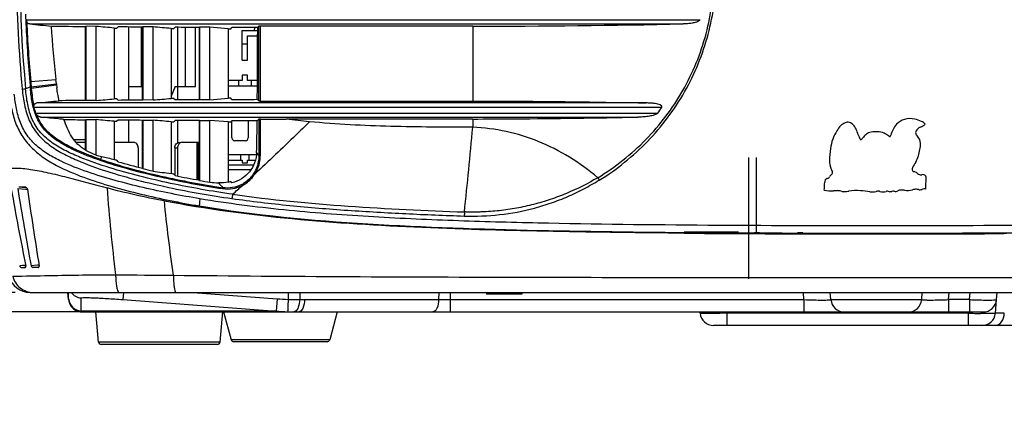
# Model space of a CAD drawing. Units: millimetres. Extents: x 0 to 594, y 0 to 420.
# Drawn here: x 173 to 227, y 58 to 79 of the extents above; entities that cross this region are included whole.
import ezdxf

# ---------------------------------------------------------------- set-up
doc = ezdxf.new("R2010")
doc.units = ezdxf.units.MM
doc.header["$LTSCALE"] = 32.67
doc.layers.get('0').update_dxf_attribs({"linetype": 'CONTINUOUS'})
doc.layers.add('02___PRT_ALL_AXES', color=7, linetype='CONTINUOUS')
doc.layers.add('7_ALL_FEATURES', color=7, linetype='CONTINUOUS')
doc.styles.get("Standard").update_dxf_attribs({"font": 'txt', "width": 0.5})
doc.dimstyles.new('DIMSTYLE_2', dxfattribs={"dimtxt": 3, "dimasz": 3.5, "dimexe": 0.18, "dimexo": 0.0625, "dimgap": 0.09, "dimtad": 1, "dimlfac": 3.333333, "dimdsep": 46, "dimtxsty": 'Standard', "dimblk": '_FILLED', "dimblk1": '_FILLED', "dimblk2": '_FILLED', "dimcen": 0.09, "dimclrt": 5, "dimadec": 0, "dimazin": 0, "dimtp": 0.1, "dimtm": 0.1, "dimtfac": 1, "dimtofl": 0, "dimtmove": 0, "dimatfit": 3, "dimldrblk": '_FILLED', "dimfxl": 1, "dimtolj": 1, "dimarcsym": 0})

# ---------------------------------------------------------------- blocks, each defined once
blk = doc.blocks.new('_FILLED')
at = {"color": 0, "linetype": 'ByBlock'}
blk.add_solid([(0, 0), (-1, 0.214), (-1, -0.214)], dxfattribs=at)
blk = doc.blocks.new('*D28')
at = {"color": 2, "linetype": 'Continuous'}
for p, q in [((149.192, 64.071), (149.192, 83.035)), ((149.192, 83.035), (149.192, 63.531)), ((172.462, 64.071), (147.692, 64.071)), ((149.192, 57.991), (149.192, 63.531)), ((187.175, 62.991), (147.692, 62.991)), ((149.192, 62.991), (149.192, 57.991))]:
    blk.add_line(p, q, dxfattribs=at)
at = {"color": 2, "linetype": 'Continuous', "xscale": 3.5, "yscale": 3.5, "zscale": 3.5}
for p, rotation in [((149.192, 64.071), 270), ((149.192, 62.991), 90)]:
    blk.add_blockref('_FILLED', p, dxfattribs=dict(at, rotation=rotation))
at = {"color": 5, "linetype": 'Continuous', "insert": (145.442, 72.535), "char_height": 3, "width": 10.5, "attachment_point": 1, "rotation": 90, "line_spacing_factor": 0.9}
blk.add_mtext('3,6\\P[0.142]', dxfattribs=at)

msp = doc.modelspace()

# ---------------------------------------------------------------- linework, layer by layer
at = {"color": 7, "linetype": 'Continuous'}
for p, q in [((173.0499, 79.1676), (210.392, 79.1676)), ((173.2753, 78.9315), (209.4579, 78.9323)), ((176.3711, 74.7023), (176.371, 78.7889)), ((176.3844, 78.8021), (176.3845, 74.7023)), ((176.9521, 78.7954), (176.3844, 78.8021)), ((176.9515, 74.6959), (176.9523, 78.7954)), ((177.9536, 78.7059), (178.1053, 78.7044)), ((177.9537, 78.7059), (177.9542, 74.7851)), ((178.1713, 78.7695), (178.1053, 78.7044)), ((179.5211, 74.733), (179.521, 78.7582)), ((179.5343, 78.7714), (179.5344, 74.733)), ((180.1027, 78.7674), (179.5344, 78.7714)), ((180.102, 74.7239), (180.1027, 78.7674)), ((181.1041, 78.6822), (181.2559, 78.6813)), ((181.1042, 78.6822), (181.1046, 74.8088)), ((181.3218, 78.7467), (181.2558, 78.6813)), ((182.671, 74.7509), (182.671, 78.7404)), ((182.6843, 78.7536), (182.6844, 74.7509)), ((183.2532, 78.7513), (182.6843, 78.7536)), ((183.2526, 74.74), (183.2533, 78.7513)), ((184.2546, 78.6687), (183.2532, 78.7513)), ((184.2546, 78.669), (184.4063, 78.6685)), ((184.2547, 78.669), (184.2552, 74.822)), ((184.4063, 78.6685), (184.4723, 78.7341)), ((185.8915, 78.7281), (185.8923, 78.6541)), ((185.9644, 78.8023), (185.8923, 78.7304)), ((185.9644, 74.673), (185.9644, 78.8023)), ((197.806, 78.8093), (186.0466, 78.8091)), ((173.3263, 75.742), (174.7182, 75.8668)), ((174.7474, 75.618), (174.7178, 75.8668)), ((173.3061, 75.4328), (173.0432, 75.3485)), ((173.3538, 75.444), (174.7473, 75.618)), ((173.3538, 75.444), (173.3615, 75.359)), ((174.7562, 75.5471), (173.3615, 75.359)), ((176.3845, 74.7023), (176.3845, 74.6892)), ((178.105, 74.7865), (177.9544, 74.7851)), ((178.1051, 74.7865), (178.1711, 74.7218)), ((179.5344, 74.733), (179.5344, 74.7199)), ((180.1022, 74.7239), (179.5344, 74.7199)), ((181.2553, 74.8096), (181.1048, 74.8087)), ((181.2557, 74.8096), (181.3217, 74.7445)), ((182.6844, 74.7509), (182.6844, 74.7377)), ((183.2527, 74.74), (182.6844, 74.7377)), ((183.2527, 74.74), (184.2552, 74.822)), ((184.4059, 74.8224), (184.2552, 74.822)), ((184.4723, 74.7571), (184.4062, 74.8224)), ((185.8765, 74.7605), (185.9644, 74.673)), ((208.2845, 74.3103), (173.5056, 74.3103)), ((207.4181, 74.5613), (173.6665, 74.5618)), ((176.9517, 74.6959), (176.3844, 74.6892)), ((186.0466, 74.6665), (197.806, 74.6663)), ((173.6015, 73.9992), (208.06, 73.9992)), ((173.8893, 73.7724), (206.9419, 73.7729)), ((176.371, 71.9524), (176.3711, 73.6285)), ((176.3844, 73.6417), (176.3843, 71.924)), ((176.3844, 73.6417), (176.4791, 73.6406)), ((176.4791, 73.6406), (176.9521, 73.6349)), ((176.953, 71.6768), (176.9519, 73.6349)), ((185.9644, 73.6646), (185.8684, 73.5698)), ((185.9644, 73.6646), (185.964, 71.6656)), ((186.047, 73.6711), (187.4835, 73.671)), ((197.806, 73.6712), (187.484, 73.6711)), ((197.8062, 73.6712), (197.8059, 73.2109)), ((177.9552, 73.5449), (177.9574, 71.4354)), ((177.9554, 73.5449), (178.1049, 73.5434)), ((178.171, 73.6089), (178.1049, 73.5434)), ((179.521, 70.945), (179.5211, 73.5975)), ((179.5344, 73.6107), (179.5343, 70.9283)), ((179.5344, 73.6107), (179.6291, 73.61)), ((179.6291, 73.61), (180.1025, 73.6066)), ((180.1034, 70.7924), (180.1023, 73.6067)), ((181.1054, 73.521), (181.1079, 70.6518)), ((181.1057, 73.521), (181.2555, 73.5201)), ((181.3217, 73.5859), (181.2556, 73.5201)), ((182.671, 70.2856), (182.671, 73.5794)), ((182.6843, 73.5927), (182.7792, 73.5923)), ((182.6844, 73.5794), (182.6843, 70.27)), ((182.6844, 73.5927), (182.6844, 73.5794)), ((182.7792, 73.5923), (183.2529, 73.5904)), ((183.2535, 70.1736), (183.2528, 73.5904)), ((184.2559, 73.5074), (183.2529, 73.5904)), ((184.2558, 73.5076), (184.2581, 70.184)), ((184.2559, 73.5076), (184.4061, 73.5072)), ((184.4061, 73.5072), (184.4722, 73.5731)), ((175.7183, 72.5312), (176.371, 72.5312)), ((177.2475, 71.6), (177.1925, 71.4384)), ((185.9639, 71.6657), (185.8369, 71.8184)), ((178.1047, 71.3919), (178.0802, 71.3991)), ((178.171, 71.3046), (178.1048, 71.3919)), ((181.2307, 70.6263), (181.1079, 70.6518)), ((181.2552, 70.6213), (181.2307, 70.6263)), ((181.3217, 70.5409), (181.2554, 70.6212)), ((172.6109, 69.8182), (173.0383, 69.7832)), ((173.0397, 69.8912), (172.6616, 69.8911)), ((173.0436, 69.8598), (172.6616, 69.8911)), ((173.0471, 69.8908), (173.0397, 69.8912)), ((173.1151, 69.854), (173.0436, 69.8598)), ((184.4723, 70.138), (184.406, 70.2136)), ((173.0383, 69.7832), (173.1531, 69.7738)), ((212.521, 67.4012), (209.521, 67.4012)), ((227.3714, 67.3295), (227.2274, 67.3288)), ((172.8693, 65.5582), (172.7181, 65.5457)), ((172.7908, 65.4512), (172.8279, 65.4512)), ((172.8279, 65.4512), (173.0266, 65.4511)), ((173.0197, 65.5707), (172.8693, 65.5582)), ((172.9438, 65.4639), (173.0558, 65.4732)), ((173.0518, 65.5734), (173.0197, 65.5707)), ((173.067, 65.4548), (173.0266, 65.4511)), ((173.0266, 65.4512), (173.0296, 65.4513)), ((173.7072, 65.5757), (173.3498, 65.5469)), ((173.5419, 65.4512), (173.4484, 65.4512)), ((173.6381, 65.4511), (173.5419, 65.4512)), ((173.6311, 65.4659), (173.785, 65.4783)), ((173.7369, 65.4511), (173.6381, 65.4511)), ((173.7865, 65.5821), (173.7072, 65.5757)), ((173.7369, 65.4512), (173.743, 65.4515)), ((173.2913, 64.0712), (267.0207, 64.0712)), ((175.4235, 63.6807), (175.3893, 64.0712)), ((175.4255, 63.7242), (175.4255, 64.0712)), ((178.4591, 64.0712), (178.4296, 63.6774)), ((182.3323, 64.0712), (186.9679, 63.7242)), ((187.5903, 64.0712), (187.583, 63.6891)), ((188.2316, 64.0712), (188.2241, 63.6789)), ((195.926, 64.0712), (195.9183, 63.6758)), ((196.5575, 64.0712), (196.5498, 63.6758)), ((225.3216, 63.6758), (225.3562, 64.0712)), ((226.8159, 63.6758), (226.8505, 64.0712)), ((175.4235, 63.6807), (175.4235, 63.6809)), ((176.1167, 63.0421), (176.1167, 63.7698)), ((178.4296, 63.6774), (186.9168, 63.0421)), ((186.9679, 63.7242), (186.9168, 63.0421)), ((188.4918, 63.6758), (195.9183, 63.6758)), ((196.5498, 63.6758), (196.5498, 62.9912)), ((225.3216, 63.6758), (225.3216, 62.9912)), ((186.9168, 63.0421), (176.1167, 63.0421)), ((176.3301, 62.9912), (196.5498, 62.9912)), ((177.0881, 61.3281), (176.9426, 62.9912)), ((183.8139, 61.3281), (183.9615, 63.0147)), ((210.3983, 62.9258), (210.3926, 62.9912)), ((224.1619, 62.9912), (226.0688, 62.9912)), ((183.8139, 61.3281), (177.0881, 61.3281)), ((183.6645, 61.1912), (177.2375, 61.1912))]:
    msp.add_line(p, q, dxfattribs=at)
for points in [[(175.4237, 63.6806), (175.4316, 63.619), (175.4499, 63.5391), (175.4769, 63.4616)], [(175.4769, 63.4616), (175.512, 63.3877), (175.5545, 63.3187), (175.6035, 63.2556)], [(175.6035, 63.2556), (175.6577, 63.199), (175.716, 63.1497), (175.777, 63.1078), (175.8392, 63.0733), (175.9013, 63.0461), (175.9628, 63.0254), (176.0197, 63.0113), (176.069, 63.0028), (176.1095, 62.9981), (176.1372, 62.9959), (176.16, 62.9947), (176.1831, 62.9937), (176.2068, 62.9929), (176.2326, 62.9923), (176.2611, 62.9918), (176.2934, 62.9914), (176.3301, 62.9912)]]:
    msp.add_lwpolyline(points, dxfattribs=at)
for centre, radius, start, end in [((245.2589, 82.2897), 72.7328, 175.720717, 185.489183), ((248.4182, 82.3466), 75.6991, 175.940478, 185.304343), ((247.4025, 82.3718), 74.4215, 182.227942, 182.46816), ((247.4844, 82.3742), 74.5028, 182.467268, 185.110798), ((246.8539, 82.3436), 73.823, 182.561562, 185.130476), ((205.1803, 401.7992), 324.4402, 264.356495, 264.566579), ((231.1258, 82.2945), 56.773, 183.51205, 186.50081), ((181.6744, 510.1595), 431.4032, 269.041705, 269.295622), ((197.5349, 656.1161), 577.3069, 270.0269066, 271.1833978), ((-924.502, 81.1628), 1110.397, 359.66964, 359.855702), ((170.3056, 103.5667), 28.3507, 275.16865, 275.54133), ((244.781, 82.1491), 71.7898, 185.124075, 185.368165), ((173.0219, 78.738), 3.0114, 274.92692, 275.80785), ((185.1125, 76.5417), 11.8588, 185.36621, 185.69476), ((173.0153, 78.6181), 3.2774, 275.25073, 276.06357), ((247.1739, 82.3156), 74.1393, 185.086787, 185.318101), ((196.3705, 78.283), 21.7867, 187.02606, 187.2142), ((190.1308, 77.4922), 15.4971, 187.21044, 187.76479), ((181.8633, -370.2004), 444.9366, 90.707273, 90.89745), ((177.217, 75.2876), 3.8379, 194.75138, 199.62454), ((197.234, 82.0483), 13.4904, 323.3694, 324.99837), ((181.993, 523.3485), 449.7551, 269.130419, 269.283779), ((222.013, 72.6583), 1.0346, 107.01538, 135.71953), ((222.0322, 72.534), 1.1592, 76.97527, 106.12602), ((221.9795, 72.1675), 1.5286, 63.8105, 78.14711), ((78.4324, 74.6205), 107.4412, 358.505526, 359.439659), ((-61.201, 96.2149), 260.0266, 353.887118, 354.924555), ((219.1551, 72.3555), 1.3545, 136.01839, 150.54994), ((218.7109, 72.7842), 0.7372, 112.74944, 136.01782), ((218.559, 73.1464), 0.3444, 71.84706, 112.74919), ((218.5413, 73.0147), 0.4757, 42.50724, 74.76764), ((218.2616, 72.7583), 0.8552, 24.3112, 42.50668), ((216.7283, 72.0657), 2.5376, 16.72288, 24.30874), ((222.5806, 72.3326), 1.6764, 141.30033, 164.89121), ((222.6619, 72.8746), 0.331, 134.71325, 172.73894), ((222.8136, 72.7213), 0.5465, 113.08005, 134.70273), ((222.2261, 74.0999), 0.952, 293.08005, 311.5373), ((222.3622, 72.9363), 0.6698, 42.32202, 64.15814), ((219.968, 71.7418), 2.3679, 147.28841, 172.67028), ((324.2777, 109.0929), 111.2093, 199.049495, 199.134198), ((219.481, 72.7341), 0.2845, 199.19672, 221.32662), ((219.3001, 72.5751), 0.0438, 221.37985, 297.21302), ((219.2457, 72.6808), 0.1626, 297.23115, 323.93976), ((220.377, 71.8662), 1.2316, 133.7517, 144.28477), ((220.1015, 72.154), 0.8332, 116.90402, 133.75036), ((219.9424, 72.4675), 0.4816, 98.31753, 116.90362), ((220.165, 70.9448), 2.0203, 88.53506, 98.31753), ((220.1894, 71.9005), 1.0645, 68.14209, 88.53506), ((220.1393, 71.9052), 1.0799, 50.21959, 65.57819), ((220.9624, 72.8939), 0.2066, 230.21959, 250.14208), ((220.9055, 72.7362), 0.039, 250.15254, 308.17599), ((220.8496, 72.7866), 0.1138, 314.60577, 351.37274), ((222.5577, 72.931), 0.2246, 183.7184, 224.71679), ((221.8433, 72.2385), 0.7696, 5.66333, 43.93333), ((224.3468, 71.179), 6.7827, 172.67359, 178.46369), ((220.2616, 72.3812), 2.3484, 332.35325, 350.0679), ((221.4583, 72.2608), 1.1522, 345.69815, 2.66964), ((183.0226, 94.9137), 24.0185, 256.08707, 257.8255), ((185.9508, 98.2617), 27.9918, 253.40753, 253.66962), ((187.9581, 105.3344), 35.4092, 253.9546, 256.2154), ((189.8027, 112.6798), 42.9957, 256.18291, 256.96253), ((219.0869, 71.3885), 1.5205, 181.04197, 196.67869), ((218.3852, 71.1783), 0.7881, 196.67974, 212.67016), ((222.5296, 70.8736), 0.3823, 165.2822, 182.99374), ((224.4226, 69.8985), 2.5039, 146.19873, 154.64522), ((186.9559, 116.0875), 45.8105, 261.39711, 262.66582), ((191.3034, 119.5984), 50.0627, 258.49907, 260.07082), ((211.2253, 74.2479), 7.5379, 210.48101, 211.71511), ((217.5147, 70.1763), 0.218, 111.40961, 182.35629), ((217.4237, 70.5286), 0.1498, 274.35988, 335.18731), ((217.8643, 70.3265), 0.335, 122.01492, 155.4363), ((217.5726, 70.7348), 0.1686, 312.56278, 337.16542), ((217.6472, 70.7055), 0.0886, 335.90173, 32.40407), ((222.302, 70.8619), 0.1547, 183.06371, 212.9823), ((222.2224, 70.8103), 0.0598, 213.04942, 261.21434), ((222.1944, 70.0297), 0.7217, 82.94967, 88.50268), ((222.2581, 70.5645), 0.1832, 50.16514, 82.25286), ((222.8493, 71.2732), 0.7397, 230.16453, 241.43379), ((222.7147, 71.0259), 0.4582, 241.43379, 254.06799), ((222.6371, 70.754), 0.1755, 254.06799, 283.52015), ((222.7462, 70.3003), 0.2913, 83.26163, 103.52015), ((222.7629, 70.4416), 0.149, 26.39466, 83.26163), ((-694.714, 114.3118), 918.6858, 357.2218654, 357.2595893), ((222.6789, 70.4), 0.2426, 357.27847, 26.38153), ((340.7397, 96.7036), 170.2648, 189.085236, 190.543938), ((268.7868, 76.3941), 91.465, 184.100626, 187.123777), ((191.7878, 122.3274), 52.8474, 260.08078, 260.70664), ((187.8831, 125.0034), 55.0249, 265.17362, 265.67271), ((183.9733, 71.9898), 1.828, 278.96273, 282.90175), ((183.9741, 71.9864), 1.8246, 282.9031, 283.69219), ((103.8319, 159.3946), 120.7841, 311.907288, 312.257754), ((-711.7924, 111.2061), 929.9952, 357.4441583, 357.470836), ((222.7981, 69.5195), 0.2811, 70.46717, 114.37479), ((320.9939, 95.7841), 150.9953, 189.914621, 191.556718), ((371.1574, 97.487), 199.933, 187.965905, 189.196711), ((189.5134, 68.5969), 5.088, 169.73186, 172.41986), ((217.7068, 71.7416), 2.0522, 257.92944, 271.96584), ((217.9999, 67.961), 1.7438, 89.7373, 97.33736), ((218.0043, 68.9199), 0.785, 74.50391, 89.7373), ((218.3749, 70.2564), 0.6019, 254.50391, 272.22971), ((218.3406, 71.1366), 1.4826, 272.22971, 281.16765), ((219.0473, 66.8171), 2.8955, 85.54136, 98.33175), ((218.9103, 64.0867), 5.6288, 80.8646, 86.31191), ((219.9444, 70.517), 0.8844, 260.8646, 283.52238), ((220.3417, 68.865), 0.8147, 98.87609, 103.52238), ((220.2749, 69.2928), 0.3818, 86.20946, 98.87586), ((220.2959, 69.5757), 0.0981, 57.08356, 87.6095), ((220.5095, 70.28), 0.6423, 255.54302, 286.73346), ((220.7551, 69.2967), 0.3733, 70.33641, 99.34252), ((220.8662, 70.3214), 0.6734, 271.22992, 283.16542), ((221.1322, 69.1842), 0.4944, 92.13693, 103.16542), ((221.1272, 69.3175), 0.3611, 87.23627, 92.13693), ((221.2284, 69.9388), 0.2737, 252.1891, 297.9983), ((221.5356, 69.3608), 0.3809, 94.24779, 117.9983), ((221.5449, 68.6831), 1.0582, 80.94656, 92.02915), ((221.8913, 70.8572), 1.1434, 260.94656, 283.57039), ((222.3106, 69.4257), 0.3538, 95.5233, 115.25415), ((222.3364, 69.1581), 0.6226, 75.8669, 95.5233), ((222.5564, 70.1783), 0.4219, 260.7359, 287.33156), ((192.9094, 149.1649), 80.9561, 261.33205, 262.733864), ((256.2963, 76.512), 75.9453, 185.575431, 188.701693), ((210.8501, 67.8836), 13.5184, 177.27938, 178.23183), ((218.1709, 1130.2652), 1062.9503, 269.5337198, 269.6954342), ((219.943, 1513.4905), 1446.1795, 269.7059364, 270.1754439), ((220.6014, 1405.8926), 1338.5802, 270.1613643, 270.283616), ((173.2913, 65.2712), 1.2, 194.45875, 270), ((173.2921, 65.2712), 1.2, 194.4151, 270), ((190.0692, 65.2365), 8.8451, 181.38687, 183.37098), ((176.1722, 63.7896), 0.7496, 185.00651, 265.75298), ((176.181, 63.75), 0.7607, 198.22079, 211.9531), ((176.1689, 63.7443), 0.7475, 212.07892, 226.79104), ((188.2601, 80.9913), 17.3155, 265.72001, 267.75875), ((188.4918, 75.3666), 11.6908, 268.68796, 270.00025), ((196.2341, 94.3698), 30.6956, 269.4106, 270.5894), ((226.8109, 98.1529), 34.5092, 267.52657, 267.91445), ((226.7167, 95.5037), 31.8584, 267.9104, 268.32002), ((226.5244, 88.7837), 25.1356, 268.3091, 269.25735), ((226.0688, 63.7412), 0.75, 270, 355), ((176.1691, 63.7446), 0.7478, 226.79506, 240.34599), ((188.2651, 80.8964), 17.9052, 265.68155, 267.73837), ((188.3771, 83.2441), 20.2555, 267.68382, 268.634), ((188.176, 75.2981), 12.307, 268.688, 270.00023), ((177.2375, 61.3412), 0.15, 185.00001, 270), ((183.6645, 61.3412), 0.15, 270, 354.99999)]:
    msp.add_arc(centre, radius, start, end, dxfattribs=at)
for points, knots in [([(204.8131, 70.2853), (205.303, 70.5816), (206.2393, 71.2488), (207.9328, 72.7935), (209.3252, 74.647), (210.3297, 76.7106), (210.8716, 78.3485), (211.2177, 80.0387), (211.3385, 81.7609), (211.2354, 83.4837), (210.8171, 85.7421), (209.9615, 87.8998), (208.729, 89.8354), (207.6211, 91.1559), (206.3686, 92.3358), (205.442, 93.0183), (204.9514, 93.313)], [0, 0, 0, 0, 0.0624653, 0.1249668, 0.2496933, 0.3122077, 0.3747936, 0.4373985, 0.4999786, 0.5625905, 0.6251857, 0.7500486, 0.8125702, 0.8750251, 0.9375574, 1, 1, 1, 1]), ([(204.7292, 70.4243), (205.7011, 71.0054), (207.4986, 72.4313), (209.2218, 74.7186), (210.2226, 76.7611), (210.7597, 78.3838), (211.1019, 80.0583), (211.2237, 81.7643), (211.1208, 83.4711), (210.7054, 85.7083), (209.648, 88.3763), (207.6152, 91.1423), (205.8365, 92.5921), (204.8728, 93.1862)], [0, 0, 0, 0, 0.1248019, 0.2496326, 0.3122035, 0.3748327, 0.4374921, 0.5001183, 0.5627738, 0.6254195, 0.7503709, 0.8752249, 1, 1, 1, 1]), ([(210.392, 79.1676), (210.3835, 79.1277), (210.305, 79.0729), (210.1562, 79.0152), (209.9508, 78.9706), (209.7056, 78.9421), (209.5404, 78.934), (209.4579, 78.9323)], [0, 0, 0, 0, 0.1238907, 0.2494354, 0.4997025, 0.7498363, 1, 1, 1, 1]), ([(173.2753, 78.9315), (173.2589, 78.9331), (173.1905, 78.9481), (173.1319, 78.9986), (173.1046, 79.0443)], [0, 0, 0, 0, 0.2364308, 1, 1, 1, 1]), ([(186.0466, 78.8091), (186.028, 78.8091), (186.0028, 78.8049), (185.9708, 78.8086), (185.9644, 78.8023)], [0, 0, 0, 0, 0.6746591, 1, 1, 1, 1]), ([(172.8596, 75.3322), (172.8818, 75.0357), (172.9696, 74.4464), (173.2097, 73.5832), (173.6801, 72.8153), (174.3416, 72.2186), (175.0925, 71.7546), (176.156, 71.2547), (177.5427, 70.7604), (179.244, 70.2794), (180.9699, 69.8756), (182.713, 69.537), (183.8836, 69.3551), (184.4698, 69.2681)], [0, 0, 0, 0, 0.0629817, 0.1258933, 0.1884867, 0.2506952, 0.3127885, 0.374866, 0.4992448, 0.6240401, 0.7491599, 0.8745042, 1, 1, 1, 1]), ([(184.5068, 69.5039), (183.9311, 69.5864), (182.7825, 69.7685), (181.0709, 70.0978), (179.3758, 70.4912), (177.7025, 70.9539), (176.3346, 71.4217), (175.2791, 71.8897), (174.527, 72.3207), (173.8535, 72.8806), (173.3754, 73.6276), (173.1408, 74.4776), (173.0686, 75.0577), (173.0433, 75.3486)], [0, 0, 0, 0, 0.1254264, 0.2507112, 0.3757816, 0.5005623, 0.6249823, 0.6871031, 0.7492537, 0.8114982, 0.8740552, 0.9370549, 1, 1, 1, 1]), ([(177.1634, 71.387), (176.693, 71.546), (175.994, 71.8084), (175.1079, 72.2599), (174.4849, 72.6729), (173.943, 73.2008), (173.5848, 73.8723), (173.3925, 74.6041), (173.3368, 75.1041), (173.313, 75.3542)], [0, 0, 0, 0, 0.2489547, 0.3733397, 0.4978602, 0.6227083, 0.7481817, 0.8740577, 1, 1, 1, 1]), ([(172.1488, 75.0283), (172.1751, 74.7528), (172.2589, 74.205), (172.4842, 73.4043), (172.8648, 72.6633), (173.3997, 72.0283), (174.0443, 71.5112), (174.989, 70.9511), (176.2587, 70.4214), (177.8287, 69.9213), (179.9601, 69.3654), (181.5823, 69.0391), (182.6702, 68.8589)], [0, 0, 0, 0, 0.062891, 0.1256637, 0.188228, 0.2506001, 0.3128819, 0.3751219, 0.4996317, 0.6244065, 0.7494281, 1, 1, 1, 1]), ([(182.7019, 69.2536), (181.6471, 69.4283), (180.0735, 69.7371), (178.0042, 70.2591), (176.4783, 70.7207), (175.2381, 71.198), (174.3027, 71.6972), (173.6536, 72.1616), (173.1062, 72.7521), (172.7259, 73.4676), (172.5156, 74.2484), (172.4437, 74.7819), (172.4212, 75.0497)], [0, 0, 0, 0, 0.250841, 0.3758907, 0.5005636, 0.6247949, 0.6868343, 0.7489195, 0.8112374, 0.873949, 0.9369374, 1, 1, 1, 1]), ([(173.5039, 74.4064), (173.5103, 74.448), (173.5495, 74.5264), (173.6292, 74.5584), (173.6665, 74.5621)], [0, 0, 0, 0, 0.5291171, 1, 1, 1, 1]), ([(185.9644, 74.673), (185.9707, 74.6668), (186.0026, 74.6704), (186.0279, 74.6665), (186.0466, 74.6665)], [0, 0, 0, 0, 0.3202747, 1, 1, 1, 1]), ([(197.806, 74.6663), (198.6149, 74.6662), (201.8192, 74.6547), (205.0232, 74.6068), (207.4181, 74.5613)], [0, 0, 0, 0, 0.2524489, 1, 1, 1, 1]), ([(208.2845, 74.3101), (208.3671, 74.4289), (207.9241, 74.5298), (207.6728, 74.5507), (207.4998, 74.5598), (207.4181, 74.5613)], [0, 0, 0, 0, 0.4698834, 0.7346534, 1, 1, 1, 1]), ([(173.8893, 73.7724), (173.8687, 73.7743), (173.7809, 73.7944), (173.7032, 73.8511), (173.6599, 73.9047)], [0, 0, 0, 0, 0.230333, 1, 1, 1, 1]), ([(177.1925, 71.4384), (176.8432, 71.5578), (176.2365, 71.7818), (175.3976, 72.1712), (174.6822, 72.5992), (174.0431, 73.1505), (173.7623, 73.6454), (173.66, 73.9047)], [0, 0, 0, 0, 0.2493829, 0.4365634, 0.6239093, 0.8116425, 1, 1, 1, 1]), ([(175.1673, 73.6452), (175.0661, 73.6565), (174.6404, 73.7018), (174.2141, 73.7419), (173.8893, 73.7724)], [0, 0, 0, 0, 0.2378283, 1, 1, 1, 1]), ([(176.371, 71.9524), (176.2174, 72.0405), (175.928, 72.2521), (175.5935, 72.6716), (175.3511, 73.1464), (175.2241, 73.4775), (175.1673, 73.6452)], [0, 0, 0, 0, 0.2499498, 0.4999876, 0.7500391, 1, 1, 1, 1]), ([(186.047, 73.671), (186.0281, 73.671), (186.0028, 73.6673), (185.9707, 73.6708), (185.9644, 73.6646)], [0, 0, 0, 0, 0.6810273, 1, 1, 1, 1]), ([(186.0494, 71.6846), (186.0497, 71.8483), (186.0484, 72.5104), (186.0463, 73.1726), (186.047, 73.6711)], [0, 0, 0, 0, 0.2471805, 1, 1, 1, 1]), ([(197.806, 73.6712), (198.5748, 73.6712), (201.6203, 73.6839), (204.6655, 73.7312), (206.9419, 73.773)], [0, 0, 0, 0, 0.2524358, 1, 1, 1, 1]), ([(208.06, 73.9992), (208.031, 73.9605), (207.9381, 73.9159), (207.7568, 73.8569), (207.5175, 73.8134), (207.2306, 73.7833), (207.0381, 73.7748), (206.9419, 73.773)], [0, 0, 0, 0, 0.1253526, 0.2508437, 0.5009257, 0.7505804, 1, 1, 1, 1]), ([(188.7644, 73.5202), (188.5148, 73.2736), (187.5187, 72.2972), (186.5082, 71.3355), (185.7413, 70.6273)], [0, 0, 0, 0, 0.2515832, 1, 1, 1, 1]), ([(197.8059, 73.211), (196.2933, 73.211), (193.2774, 73.2384), (190.2609, 73.3734), (188.7645, 73.5209)], [0, 0, 0, 0, 0.5014711, 1, 1, 1, 1]), ([(204.7292, 70.4243), (203.7437, 71.2502), (202.0948, 72.285), (199.6684, 73.0281), (198.4292, 73.1836), (197.806, 73.2109)], [0, 0, 0, 0, 0.5087291, 0.753228, 1, 1, 1, 1]), ([(177.1926, 71.4384), (177.1863, 71.437), (177.1771, 71.4151), (177.1684, 71.3994), (177.1634, 71.387)], [0, 0, 0, 0, 0.3228226, 1, 1, 1, 1]), ([(177.1926, 71.4384), (177.7396, 71.2515), (178.8498, 70.9206), (181.1014, 70.3644), (182.8149, 70.0458), (183.963, 69.8698)], [0, 0, 0, 0, 0.2492825, 0.4991406, 1, 1, 1, 1]), ([(185.8369, 71.8184), (185.8269, 71.4376), (185.5441, 70.6609), (184.8423, 70.2288), (184.4722, 70.1382)], [0, 0, 0, 0, 0.4999231, 1, 1, 1, 1]), ([(185.9639, 71.6657), (185.964, 71.5759), (185.94, 71.2207), (185.8136, 70.8725), (185.6707, 70.6484)], [0, 0, 0, 0, 0.2524438, 1, 1, 1, 1]), ([(185.7413, 70.6273), (185.8409, 70.7831), (186, 71.1254), (186.0466, 71.4987), (186.0494, 71.6846)], [0, 0, 0, 0, 0.4987799, 1, 1, 1, 1]), ([(185.964, 71.6656), (185.9676, 71.6751), (186.004, 71.681), (186.0299, 71.6844), (186.0494, 71.6846)], [0, 0, 0, 0, 0.3424486, 1, 1, 1, 1]), ([(171.0093, 70.7122), (171.0549, 70.7147), (171.1604, 70.7389), (171.4214, 70.8233), (171.8622, 70.9411), (172.5387, 70.9747), (173.3678, 70.8914), (174.3151, 70.7008), (175.7264, 70.351), (176.8132, 70.0509), (177.556, 69.8536)], [0, 0, 0, 0, 0.0204741, 0.0480164, 0.1230524, 0.2237866, 0.3491033, 0.4953435, 0.6559334, 1, 1, 1, 1]), ([(177.1634, 71.387), (177.7124, 71.202), (178.8253, 70.8722), (181.0811, 70.3125), (182.7983, 69.9941), (183.9488, 69.8187)], [0, 0, 0, 0, 0.2493181, 0.4991579, 1, 1, 1, 1]), ([(185.6707, 70.6484), (185.5507, 70.4605), (185.339, 70.2358), (185.0842, 70.0792), (185.0173, 70.0438)], [0, 0, 0, 0, 0.7464693, 1, 1, 1, 1]), ([(185.0552, 69.9991), (185.1259, 70.0344), (185.2932, 70.1388), (185.5333, 70.3431), (185.6757, 70.5308), (185.7413, 70.6273)], [0, 0, 0, 0, 0.2523211, 0.6274841, 1, 1, 1, 1]), ([(185.6707, 70.6484), (185.6784, 70.6529), (185.7062, 70.6447), (185.7273, 70.6351), (185.7413, 70.6273)], [0, 0, 0, 0, 0.3572559, 1, 1, 1, 1]), ([(204.7292, 70.4243), (204.1775, 70.0939), (203.3116, 69.6582), (202.1063, 69.2056), (201.1794, 68.9316), (200.2351, 68.7251), (199.4377, 68.6092), (198.7961, 68.5507), (198.394, 68.5283), (198.0719, 68.5194), (197.8303, 68.5161), (197.6289, 68.5198), (197.4679, 68.5186), (197.3872, 68.5284), (197.3471, 68.5253)], [0, 0, 0, 0, 0.2497389, 0.3747106, 0.4997045, 0.6247278, 0.7497785, 0.8123233, 0.874874, 0.906153, 0.9374335, 0.9687156, 0.9843551, 1, 1, 1, 1]), ([(173.1535, 69.7795), (173.1514, 69.7949), (173.133, 69.8452), (173.0845, 69.887), (173.0469, 69.8908)], [0, 0, 0, 0, 0.290649, 1, 1, 1, 1]), ([(180.7087, 69.1334), (180.4429, 69.1853), (179.3862, 69.399), (178.3362, 69.6461), (177.556, 69.8536)], [0, 0, 0, 0, 0.2511784, 1, 1, 1, 1]), ([(183.9488, 69.8187), (184.1361, 69.7878), (184.5228, 69.7897), (184.8866, 69.9146), (185.0552, 69.9991)], [0, 0, 0, 0, 0.501711, 1, 1, 1, 1]), ([(183.963, 69.8698), (183.9585, 69.8664), (183.9562, 69.8464), (183.9511, 69.8306), (183.9488, 69.8187)], [0, 0, 0, 0, 0.3137998, 1, 1, 1, 1]), ([(185.0173, 70.0438), (184.8583, 69.96), (184.5096, 69.8425), (184.1419, 69.8424), (183.963, 69.8698)], [0, 0, 0, 0, 0.4981206, 1, 1, 1, 1]), ([(185.0173, 70.0438), (185.0239, 70.0428), (185.0373, 70.0249), (185.0484, 70.0101), (185.0552, 69.9991)], [0, 0, 0, 0, 0.340983, 1, 1, 1, 1]), ([(197.3382, 68.3007), (197.9913, 68.28), (199.3023, 68.3293), (200.9141, 68.6325), (202.1639, 69.0173), (203.0801, 69.3684), (203.9629, 69.797), (204.53, 70.1219), (204.8131, 70.2853)], [0, 0, 0, 0, 0.2500177, 0.499956, 0.6249729, 0.7500056, 0.8749684, 1, 1, 1, 1]), ([(182.7018, 69.2536), (182.6886, 69.1688), (182.6724, 69.0538), (182.6659, 68.9224), (182.6657, 68.8749), (182.6704, 68.8587)], [0, 0, 0, 0, 0.6478501, 0.8725262, 1, 1, 1, 1]), ([(257.7509, 69.272), (256.2112, 69.007), (253.1059, 68.6116), (246.8628, 68.1371), (239.0325, 67.8782), (229.6313, 67.7763), (220.2274, 67.7481), (210.8237, 67.773), (202.9879, 67.8582), (196.7228, 68.0309), (192.0291, 68.2436), (187.3482, 68.6016), (184.2426, 68.994), (182.7019, 69.2536)], [0, 0, 0, 0, 0.0623477, 0.1247987, 0.2498182, 0.3748982, 0.4999921, 0.625086, 0.7501664, 0.8126915, 0.8751935, 0.9376467, 1, 1, 1, 1]), ([(184.4698, 69.2681), (185.5346, 69.1228), (187.6704, 68.8686), (190.887, 68.6074), (194.1107, 68.4249), (196.262, 68.3352), (197.3382, 68.3007)], [0, 0, 0, 0, 0.2497192, 0.4996797, 0.7497992, 1, 1, 1, 1]), ([(184.5068, 69.5039), (186.6307, 69.2001), (190.9109, 68.8045), (195.2, 68.6013), (197.347, 68.5253)], [0, 0, 0, 0, 0.4996549, 1, 1, 1, 1]), ([(209.5206, 67.3502), (207.0996, 67.37), (202.2636, 67.4296), (195.0221, 67.6189), (187.8211, 68.0528), (183.0549, 68.6756), (180.7087, 69.1336)], [0, 0, 0, 0, 0.2513128, 0.5020281, 0.7518665, 1, 1, 1, 1]), ([(182.6704, 68.8587), (185.757, 68.3429), (192.0105, 67.7757), (201.4064, 67.4762), (210.8166, 67.3703), (220.2282, 67.3464), (229.6397, 67.3744), (239.0502, 67.4759), (248.4445, 67.7909), (254.6999, 68.3481), (257.784, 68.8777)], [0, 0, 0, 0, 0.124787, 0.2498158, 0.3749037, 0.5000055, 0.6251072, 0.7501946, 0.8752218, 1, 1, 1, 1]), ([(172.7181, 65.5457), (172.7211, 65.5324), (172.7337, 65.4958), (172.7636, 65.4511), (172.7908, 65.4511)], [0, 0, 0, 0, 0.3340524, 1, 1, 1, 1]), ([(173.0295, 65.4513), (173.0353, 65.4518), (173.066, 65.4663), (173.0649, 65.5087), (173.0598, 65.5339)], [0, 0, 0, 0, 0.183714, 1, 1, 1, 1]), ([(173.3498, 65.5469), (173.3525, 65.5322), (173.3695, 65.4876), (173.4156, 65.4511), (173.4484, 65.4511)], [0, 0, 0, 0, 0.3129412, 1, 1, 1, 1]), ([(173.7428, 65.4514), (173.7581, 65.4529), (173.7932, 65.4729), (173.7976, 65.513), (173.7944, 65.5327)], [0, 0, 0, 0, 0.4339578, 1, 1, 1, 1]), ([(172.3309, 64.9713), (173.0098, 64.9774), (174.9085, 65.0235), (176.8077, 65.0473), (178.0279, 65.0512)], [0, 0, 0, 0, 0.3574947, 1, 1, 1, 1]), ([(172.3309, 64.9713), (172.3935, 64.7222), (172.6854, 64.2536), (173.2094, 64.0712), (173.4622, 64.0712)], [0, 0, 0, 0, 0.5039354, 1, 1, 1, 1]), ([(178.0279, 65.0512), (178.0287, 65.0242), (178.0324, 64.9195), (178.0385, 64.8149), (178.0447, 64.7373)], [0, 0, 0, 0, 0.2573557, 1, 1, 1, 1]), ([(181.2267, 65.0225), (187.7174, 64.9589), (200.7117, 64.9021), (220.2092, 64.8967), (239.7064, 64.9024), (252.7004, 64.9592), (259.1909, 65.0233)], [0, 0, 0, 0, 0.2497666, 0.5000044, 0.7502418, 1, 1, 1, 1]), ([(178.0447, 64.7373), (178.052, 64.6457), (178.0678, 64.4838), (178.1085, 64.2715), (178.1433, 64.1422), (178.1932, 64.0712), (178.2165, 64.0712)], [0, 0, 0, 0, 0.391351, 0.6982242, 0.9008927, 1, 1, 1, 1]), ([(181.2395, 64.7164), (181.2448, 64.6277), (181.2564, 64.4723), (181.2852, 64.2635), (181.3102, 64.1478), (181.3433, 64.0712), (181.3626, 64.0712)], [0, 0, 0, 0, 0.4003591, 0.7116524, 0.9130037, 1, 1, 1, 1]), ([(175.4235, 63.6809), (175.4245, 63.6862), (175.4252, 63.7006), (175.4255, 63.7151), (175.4255, 63.7242)], [0, 0, 0, 0, 0.3724049, 1, 1, 1, 1]), ([(176.1167, 63.7698), (176.1167, 63.7743), (176.1383, 63.7792), (176.1899, 63.7861), (176.3251, 63.7883), (176.5314, 63.7857), (176.8171, 63.7759), (177.1624, 63.7596), (177.7077, 63.7286), (178.1353, 63.6994), (178.4296, 63.6774)], [0, 0, 0, 0, 0.0058476, 0.0207393, 0.0780302, 0.1699474, 0.2937033, 0.4453136, 0.6180986, 1, 1, 1, 1]), ([(187.583, 63.6891), (187.5767, 63.5283), (187.5644, 63.3183), (187.5639, 63.0908), (187.5561, 63.0233), (187.5585, 63.0052)], [0, 0, 0, 0, 0.7056135, 0.9200046, 1, 1, 1, 1]), ([(187.583, 63.6891), (187.638, 63.6875), (187.8517, 63.6819), (188.0654, 63.679), (188.2241, 63.6789)], [0, 0, 0, 0, 0.2575915, 1, 1, 1, 1]), ([(188.2241, 63.6789), (188.2161, 63.5362), (188.1776, 63.302), (188.057, 63.0672), (187.9725, 63.0175)], [0, 0, 0, 0, 0.5930886, 1, 1, 1, 1]), ([(188.4918, 63.6758), (188.4857, 63.5099), (188.4626, 63.2628), (188.273, 62.9912), (188.1761, 62.9912)], [0, 0, 0, 0, 0.6312551, 1, 1, 1, 1]), ([(195.9183, 63.6758), (195.9122, 63.5099), (195.8891, 63.2628), (195.6995, 62.9912), (195.6025, 62.9912)], [0, 0, 0, 0, 0.6312548, 1, 1, 1, 1]), ([(226.1986, 63.6502), (226.2845, 63.6492), (226.4312, 63.6504), (226.6366, 63.6472), (226.7323, 63.6656), (226.8147, 63.6611), (226.8159, 63.6758)], [0, 0, 0, 0, 0.4157581, 0.7308347, 0.9284132, 1, 1, 1, 1]), ([(176.126, 63.0262), (176.1244, 63.0287), (176.1212, 63.0339), (176.1182, 63.0393), (176.1167, 63.0421)], [0, 0, 0, 0, 0.4817447, 1, 1, 1, 1]), ([(176.1351, 63.0134), (176.1336, 63.0153), (176.1304, 63.0196), (176.1275, 63.0239), (176.126, 63.0262)], [0, 0, 0, 0, 0.479788, 1, 1, 1, 1]), ([(176.1525, 62.9965), (176.1494, 62.9985), (176.1432, 63.0038), (176.1379, 63.0099), (176.1351, 63.0134)], [0, 0, 0, 0, 0.454916, 1, 1, 1, 1]), ([(176.3581, 62.9912), (176.3084, 62.9912), (176.2441, 63.0028), (176.1681, 62.9858), (176.1525, 62.9965)], [0, 0, 0, 0, 0.7243877, 1, 1, 1, 1])]:
    msp.add_open_spline(points, degree=3, knots=knots, dxfattribs=at)
for points in [[(173.0501, 79.1669), (173.0517, 79.1222), (173.0817, 79.0827), (173.1046, 79.0442)], [(177.9536, 78.7059), (177.6197, 78.7354), (177.2859, 78.7653), (176.9521, 78.7954)], [(179.521, 78.7582), (179.0711, 78.7616), (178.6212, 78.7653), (178.1713, 78.7695)], [(181.1041, 78.6822), (180.7703, 78.7104), (180.4365, 78.7388), (180.1027, 78.7674)], [(182.671, 78.7404), (182.2213, 78.7422), (181.7716, 78.7443), (181.3219, 78.7467)], [(185.8923, 78.7304), (185.419, 78.7313), (184.9457, 78.7328), (184.4724, 78.7341)], [(185.8923, 78.6541), (185.8922, 78.5581), (185.8905, 78.4622), (185.8905, 78.3663)], [(186.0446, 74.6663), (186.0465, 76.0472), (186.0479, 77.4282), (186.0486, 78.8091)], [(197.8068, 78.8091), (197.8065, 77.4282), (197.806, 76.0472), (197.8052, 74.6663)], [(173.3538, 75.444), (173.3388, 75.44), (173.3236, 75.4365), (173.3084, 75.4335)], [(173.3615, 75.359), (173.3919, 75.0394), (173.4302, 74.7189), (173.5039, 74.4064)], [(174.8943, 74.6816), (174.8471, 74.9192), (174.8085, 75.1585), (174.7758, 75.3984)], [(176.9517, 74.6959), (177.2859, 74.7259), (177.6201, 74.7556), (177.9544, 74.7851)], [(178.171, 74.7218), (178.621, 74.726), (179.071, 74.7297), (179.521, 74.733)], [(180.1022, 74.7239), (180.4364, 74.7524), (180.7706, 74.7806), (181.1048, 74.8087)], [(181.3217, 74.7445), (181.7715, 74.7469), (182.2212, 74.749), (182.671, 74.7509)], [(184.4723, 74.7571), (184.9403, 74.7585), (185.4084, 74.7596), (185.8765, 74.7605)], [(173.5056, 74.3103), (173.4973, 74.3412), (173.499, 74.3747), (173.5039, 74.4064)], [(173.6665, 74.5618), (174.0758, 74.6021), (174.485, 74.6421), (174.8943, 74.6816)], [(173.6599, 73.9047), (173.6366, 73.9335), (173.6139, 73.9643), (173.6015, 73.9992)], [(177.9554, 73.5449), (177.621, 73.5746), (177.2865, 73.6046), (176.9521, 73.6349)], [(188.7644, 73.5202), (188.3363, 73.5624), (187.9086, 73.6111), (187.4826, 73.6711)], [(179.521, 73.5975), (179.071, 73.6008), (178.621, 73.6046), (178.171, 73.6089)], [(181.1057, 73.521), (180.7713, 73.5493), (180.4369, 73.5779), (180.1025, 73.6066)], [(182.671, 73.5794), (182.2212, 73.5813), (181.7714, 73.5834), (181.3217, 73.5859)], [(185.8684, 73.5698), (185.403, 73.5707), (184.9376, 73.5718), (184.4722, 73.5731)], [(176.953, 71.6768), (176.7587, 71.7471), (176.5664, 71.8261), (176.3843, 71.924)], [(176.9531, 71.6769), (177.0508, 71.6497), (177.1491, 71.6245), (177.2475, 71.6)], [(184.2581, 70.184), (184.0875, 70.1396), (183.9071, 70.1222), (183.7313, 70.1355)], [(183.7313, 70.1355), (183.8109, 70.0491), (183.8832, 69.9561), (183.963, 69.8698)], [(178.0279, 65.0512), (179.0942, 65.0413), (180.1605, 65.0318), (181.2267, 65.0225)], [(175.5699, 64.0712), (175.6938, 63.904), (175.9091, 63.7853), (176.1167, 63.7698)], [(175.4235, 63.6809), (175.4285, 63.6236), (175.4404, 63.5667), (175.4584, 63.5121)], [(175.7991, 63.0948), (175.8535, 63.0639), (175.9122, 63.0397), (175.9726, 63.0232)], [(175.9726, 63.0232), (176.031, 63.0071), (176.0919, 62.998), (176.1525, 62.9965)], [(187.9725, 63.0175), (187.9491, 63.0037), (187.9214, 62.9944), (187.8942, 62.9944)]]:
    msp.add_open_spline(points, degree=3, dxfattribs=at)
at = {"layer": '02___PRT_ALL_AXES', "color": 7, "linetype": 'Continuous'}
for p, q in [((178.771, 74.7271), (178.771, 78.7642)), ((179.446, 78.7582), (179.446, 75.4712)), ((178.771, 72.3812), (178.771, 73.6035))]:
    msp.add_line(p, q, dxfattribs=at)
at = {"layer": '7_ALL_FEATURES', "color": 7, "linetype": 'Continuous'}
for p, q in [((181.471, 74.7445), (181.471, 78.7467)), ((181.9085, 75.4712), (181.9085, 78.7438)), ((182.446, 75.4712), (182.446, 78.7404)), ((185.041, 76.9262), (185.041, 78.5762)), ((185.041, 78.5762), (185.8915, 78.5762)), ((185.7284, 78.5762), (185.7311, 78.7332)), ((185.341, 76.9262), (185.341, 78.2762)), ((185.341, 78.2762), (185.8914, 78.2762)), ((185.041, 77.8262), (185.341, 77.8262)), ((185.041, 76.9262), (185.341, 76.9262)), ((185.041, 75.8012), (184.255, 75.8012)), ((184.831, 75.8012), (184.831, 75.5012)), ((185.041, 76.104), (185.041, 75.8012)), ((185.341, 76.104), (185.041, 76.104)), ((185.341, 75.8012), (185.341, 76.104)), ((185.882, 75.8012), (185.341, 75.8012)), ((185.551, 75.5012), (185.551, 75.8012)), ((178.771, 74.7271), (178.771, 75.4712)), ((178.771, 75.4712), (179.521, 75.4712)), ((181.321, 75.4712), (181.1046, 74.93)), ((181.321, 75.4712), (182.446, 75.4712)), ((184.255, 75.5012), (185.8805, 75.5012)), ((178.771, 72.3812), (178.771, 73.6035)), ((181.471, 72.3528), (181.471, 73.5859)), ((184.471, 72.6212), (184.471, 73.5731)), ((185.371, 73.5708), (185.371, 72.6212)), ((175.8408, 72.3812), (176.371, 72.3812)), ((177.9564, 72.3812), (179.0141, 72.3812)), ((179.286, 72.0812), (179.286, 71.0036)), ((181.309, 72.0812), (181.309, 70.5409)), ((181.309, 72.0812), (181.4611, 72.0812)), ((181.4611, 72.0812), (181.4611, 70.5129)), ((181.733, 72.3812), (182.671, 72.3812)), ((182.5487, 70.2856), (182.5487, 72.3812)), ((182.5804, 72.3812), (182.5798, 70.2856)), ((185.221, 72.4712), (184.621, 72.4712)), ((185.8369, 71.6912), (184.2532, 71.6912)), ((184.951, 71.6912), (184.951, 71.3912)), ((185.431, 71.3912), (185.431, 71.6912)), ((213.0777, 71.5382), (213.0777, 64.8212)), ((213.5014, 71.5382), (213.5014, 67.3832)), ((184.2531, 71.3912), (185.041, 71.3912)), ((184.2535, 71.1383), (185.6808, 71.1383)), ((185.041, 71.3912), (185.041, 71.2383)), ((185.041, 71.2383), (185.341, 71.2383)), ((185.341, 71.2383), (185.341, 71.3912)), ((185.341, 71.3912), (185.7712, 71.3912)), ((185.5129, 70.8503), (184.2545, 70.8503)), ((213.391, 67.3832), (213.691, 67.3832)), ((215.791, 67.3832), (216.091, 67.3832)), ((198.571, 64.0712), (198.571, 63.9812)), ((200.521, 63.9812), (198.571, 63.9812)), ((199.321, 64.0712), (199.321, 63.9812)), ((200.521, 64.0712), (200.521, 63.9812)), ((216.1502, 63.6758), (216.1177, 64.0712)), ((217.6419, 63.6758), (217.6087, 64.0712)), ((222.6701, 63.6758), (222.7034, 64.0712)), ((224.1619, 63.6758), (224.1944, 64.0712)), ((196.5498, 63.6758), (216.1502, 63.6758)), ((216.1502, 63.6758), (216.1502, 62.9912)), ((217.6419, 63.6758), (222.6701, 63.6758)), ((225.3216, 63.6758), (224.1619, 63.6758)), ((224.1619, 63.6758), (224.1619, 62.9912)), ((226.7503, 62.9258), (226.8159, 63.6758)), ((184.0139, 62.9912), (184.4262, 61.4523)), ((190.2981, 62.9912), (189.8858, 61.4523)), ((196.5498, 62.9912), (225.3216, 62.9912)), ((210.3983, 62.9258), (210.3926, 62.9912)), ((211.8926, 62.9258), (211.8868, 62.9912)), ((225.256, 62.9258), (211.8926, 62.9258)), ((211.8926, 62.2412), (211.8926, 62.9258)), ((225.256, 62.9258), (225.2617, 62.9912)), ((225.256, 62.2412), (225.256, 62.9258)), ((225.3191, 62.9231), (225.256, 62.9258)), ((238.2193, 62.2412), (211.1454, 62.2412)), ((189.8858, 61.4523), (184.4262, 61.4523)), ((189.7409, 61.3412), (184.5711, 61.3412))]:
    msp.add_line(p, q, dxfattribs=at)
for centre, radius, start, end in [((184.621, 72.6212), 0.15, 180, 270), ((185.221, 72.6212), 0.15, 270, 360), ((218.3881, 63.7402), 0.749, 184.92971, 269.97291), ((221.9239, 63.7402), 0.749, 270.02708, 355.0703), ((222.8015, 97.0413), 33.3933, 271.56538, 272.33485), ((211.1454, 62.9912), 0.75, 185, 270), ((226.696, 96.1012), 33.2067, 267.62353, 268.31094), ((226.5068, 89.7573), 26.8599, 268.31559, 268.77695), ((226.0032, 62.9912), 0.75, 270, 355), ((184.5711, 61.4912), 0.15, 195, 270), ((189.7409, 61.4912), 0.15, 270, 345)]:
    msp.add_arc(centre, radius, start, end, dxfattribs=at)
for points, knots in [([(179.286, 72.0812), (179.286, 72.1567), (179.2345, 72.31), (179.0846, 72.3812), (179.0141, 72.3812)], [0, 0, 0, 0, 0.517361, 1, 1, 1, 1]), ([(181.733, 72.3812), (181.6745, 72.3812), (181.551, 72.3341), (181.4863, 72.2215), (181.4711, 72.1613)], [0, 0, 0, 0, 0.4851686, 1, 1, 1, 1]), ([(182.597, 72.3762), (182.594, 72.3776), (182.5887, 72.3798), (182.5829, 72.3812), (182.5804, 72.3812)], [0, 0, 0, 0, 0.5707829, 1, 1, 1, 1]), ([(216.1502, 63.6758), (216.3343, 63.6683), (216.6766, 63.6573), (217.0818, 63.6501), (217.3489, 63.6528), (217.4912, 63.655), (217.5814, 63.6648), (217.6303, 63.6672), (217.6419, 63.6758)], [0, 0, 0, 0, 0.3700872, 0.6881376, 0.8127691, 0.9081658, 0.971099, 1, 1, 1, 1]), ([(222.6701, 63.6758), (222.695, 63.6572), (222.8095, 63.6655), (223.014, 63.6458), (223.3357, 63.6539), (223.5786, 63.6569), (223.7137, 63.6605)], [0, 0, 0, 0, 0.0889918, 0.298891, 0.6121776, 1, 1, 1, 1]), ([(211.0156, 62.9002), (210.9297, 62.8992), (210.783, 62.9004), (210.5776, 62.8972), (210.4819, 62.9155), (210.3995, 62.9111), (210.3983, 62.9258)], [0, 0, 0, 0, 0.4157564, 0.7308354, 0.9284088, 1, 1, 1, 1]), ([(211.8926, 62.9258), (211.8149, 62.9224), (211.5227, 62.9108), (211.2303, 62.9027), (211.0156, 62.9002)], [0, 0, 0, 0, 0.265877, 1, 1, 1, 1]), ([(226.5857, 62.9035), (226.5449, 62.9018), (226.3275, 62.8967), (226.11, 62.8998), (225.9335, 62.9035)], [0, 0, 0, 0, 0.1879612, 1, 1, 1, 1]), ([(226.7503, 62.9258), (226.7491, 62.911), (226.6659, 62.9159), (226.6265, 62.9052), (226.5857, 62.9035)], [0, 0, 0, 0, 0.2659777, 1, 1, 1, 1]), ([(226.7448, 62.2412), (226.8755, 62.2412), (227.1627, 62.4462), (227.2347, 62.7549), (227.2447, 62.9258)], [0, 0, 0, 0, 0.4330024, 1, 1, 1, 1]), ([(227.2447, 62.9258), (227.175, 62.924), (227.0577, 62.9242), (226.8888, 62.9129), (226.82, 62.9303), (226.7494, 62.915), (226.7503, 62.9258)], [0, 0, 0, 0, 0.4231388, 0.7394435, 0.9341979, 1, 1, 1, 1])]:
    msp.add_open_spline(points, degree=3, knots=knots, dxfattribs=at)
for points in [[(181.309, 72.0812), (181.309, 72.1567), (181.3379, 72.2373), (181.3886, 72.2933)], [(181.3886, 72.2933), (181.4204, 72.3284), (181.4629, 72.3562), (181.5083, 72.3701)], [(181.4711, 72.1613), (181.4646, 72.1352), (181.4611, 72.1081), (181.4611, 72.0812)], [(181.5083, 72.3701), (181.5317, 72.3773), (181.5564, 72.3812), (181.5809, 72.3812)], [(182.671, 72.3208), (182.6487, 72.342), (182.625, 72.3632), (182.597, 72.3762)]]:
    msp.add_open_spline(points, degree=3, dxfattribs=at)

# ---------------------------------------------------------------- dimensions: what is measured, and where the dimension line sits
at = {"color": 2, "linetype": 'Continuous'}
dim = msp.add_linear_dim(base=(149.1922, 64.0712), p1=(187.1754, 62.9912), p2=(172.4615, 64.0712), angle=90, dimstyle='DIMSTYLE_2', dxfattribs=at)
dim.commit()
dim.dimension.update_dxf_attribs({"geometry": '*D28', "text_midpoint": (149.1922, 77.7849), "dimtype": 160})

doc.saveas('drawing.dxf')
